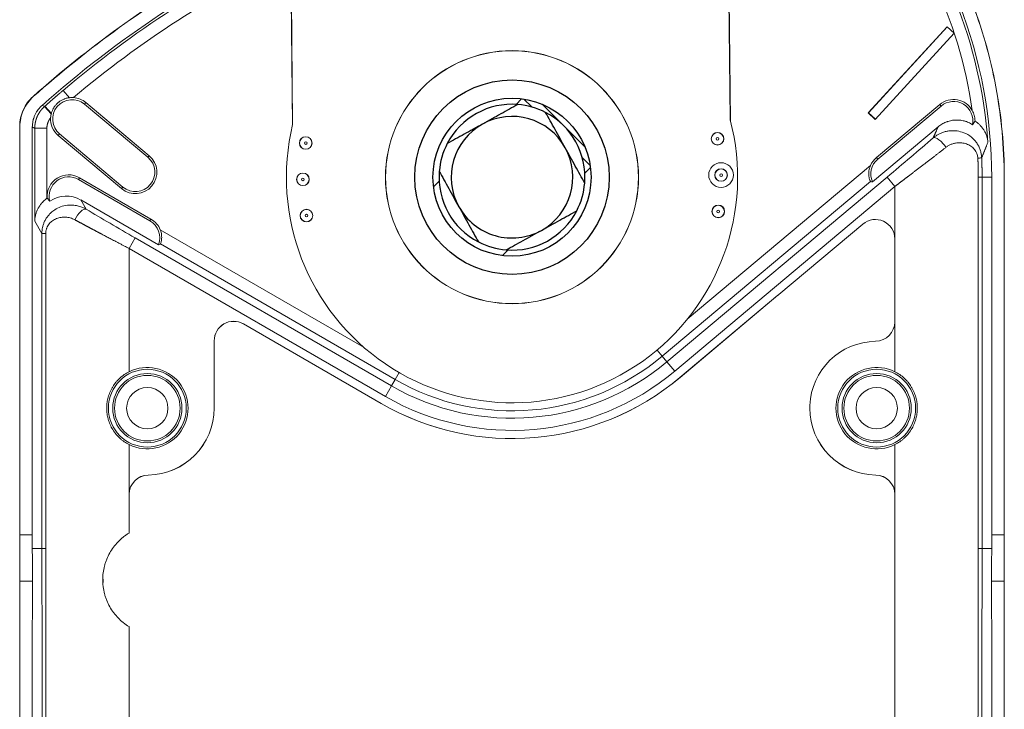
# Model space of a CAD drawing. Extents: x -8004 to 6582, y -4714 to 2818.
# Drawn here: x -3384 to -3303, y -1700 to -1644 of the extents above; entities that cross this region are included whole.
import ezdxf

# ---------------------------------------------------------------- set-up
doc = ezdxf.new("R2010")
doc.units = 0
doc.header["$LTSCALE"] = 625
doc.header["$MEASUREMENT"] = 0
doc.linetypes.add('ACAD_ISO10W100', pattern=[18, 12, -3, 0, -3])
doc.layers.add('1', color=7, linetype='CONTINUOUS')
doc.layers.add('102', color=1, linetype='ACAD_ISO10W100')

msp = doc.modelspace()

# ---------------------------------------------------------------- linework, layer by layer
at = {"layer": '1', "color": 2, "linetype": 'Continuous', "lineweight": 18}
for p, q in [((-3361.818, -1652.317), (-3362.086, -1626.132)), ((-3361.803, -1652.252), (-3362.07, -1626.132)), ((-3325.914, -1651.885), (-3326.181, -1625.765)), ((-3326.164, -1625.765), (-3325.897, -1651.95)), ((-3314.601, -1651.295), (-3308.132, -1644.239)), ((-3314.563, -1651.295), (-3308.115, -1644.255)), ((-3314.013, -1651.834), (-3307.543, -1644.778)), ((-3307.543, -1644.778), (-3308.132, -1644.239)), ((-3380.113, -1650.058), (-3380.624, -1649.454)), ((-3373.674, -1654.943), (-3378.868, -1650.586)), ((-3378.76, -1650.458), (-3373.567, -1654.815)), ((-3343.479, -1650.606), (-3343.02, -1650.147)), ((-3342.841, -1650.172), (-3342.192, -1650.82)), ((-3337.82, -1654.111), (-3341.345, -1650.586)), ((-3308.731, -1650.616), (-3313.924, -1654.974)), ((-3381.593, -1651.34), (-3382.118, -1650.748)), ((-3314.563, -1651.295), (-3314.601, -1651.295)), ((-3314.013, -1651.834), (-3314.601, -1651.295)), ((-3313.996, -1651.816), (-3314.563, -1651.295)), ((-3308.624, -1650.744), (-3313.817, -1655.102)), ((-3384.19, -1652.413), (-3384.19, -1685.922)), ((-3384.176, -1652.413), (-3384.176, -1685.922)), ((-3383.154, -1652.475), (-3383.154, -1685.922)), ((-3382.954, -1652.565), (-3382.954, -1660.172)), ((-3375.725, -1657.387), (-3380.918, -1653.03)), ((-3308.872, -1652.45), (-3314.252, -1656.965)), ((-3381.026, -1653.158), (-3375.832, -1657.515)), ((-3338.054, -1654.959), (-3337.405, -1655.607)), ((-3337.381, -1655.787), (-3337.84, -1656.246)), ((-3373.505, -1660.154), (-3379.376, -1656.764)), ((-3379.292, -1656.619), (-3373.421, -1660.009)), ((-3350.244, -1657.371), (-3349.785, -1656.911)), ((-3331.495, -1671.259), (-3314.413, -1656.925)), ((-3313.048, -1656.568), (-3312.407, -1657.332)), ((-3304.47, -1685.922), (-3304.47, -1656.579)), ((-3303.449, -1685.922), (-3303.449, -1656.579)), ((-3303.435, -1685.922), (-3303.435, -1656.579)), ((-3379.166, -1658.448), (-3372.816, -1662.115)), ((-3315.036, -1660.42), (-3321.916, -1666.193)), ((-3382.368, -1661.186), (-3382.368, -1687.027)), ((-3375.217, -1662.423), (-3374.719, -1661.56)), ((-3312.415, -1661.642), (-3312.415, -1668.44)), ((-3372.653, -1662.055), (-3353.393, -1673.174)), ((-3344.145, -1662.551), (-3344.604, -1663.01)), ((-3330.034, -1673), (-3322.007, -1666.264)), ((-3330.031, -1673.003), (-3322.004, -1666.267)), ((-3365.847, -1668.613), (-3354.532, -1675.146)), ((-3365.845, -1668.61), (-3354.53, -1675.143)), ((-3368.238, -1675.522), (-3368.238, -1669.991)), ((-3368.234, -1675.522), (-3368.234, -1669.991)), ((-3319.386, -1675.522), (-3319.386, -1675.308)), ((-3375.217, -1682.6), (-3375.217, -1685.763)), ((-3375.213, -1682.6), (-3375.213, -1685.761)), ((-3312.412, -1682.6), (-3312.412, -1786.33)), ((-3312.407, -1682.6), (-3312.407, -1786.33)), ((-3382.056, -1687.027), (-3382.368, -1687.027)), ((-3384.19, -1689.545), (-3384.19, -1708.927)), ((-3384.176, -1689.714), (-3384.176, -1709.096)), ((-3377.356, -1689.539), (-3377.356, -1689.817)), ((-3303.449, -1709.096), (-3303.449, -1689.714)), ((-3303.435, -1708.927), (-3303.435, -1689.545)), ((-3375.217, -1693.44), (-3375.217, -1700.221)), ((-3375.213, -1693.442), (-3375.213, -1700.221))]:
    msp.add_line(p, q, dxfattribs=at)
at = {"layer": '1', "color": 6, "linetype": 'Continuous', "lineweight": 13}
for p, q in [((-3383.079, -1649.969), (-3383.089, -1649.958)), ((-3378.868, -1650.586), (-3378.76, -1650.458)), ((-3308.731, -1650.616), (-3308.624, -1650.744)), ((-3382.118, -1650.748), (-3382.15, -1650.777)), ((-3381.606, -1651.39), (-3382.15, -1650.777)), ((-3384.176, -1652.413), (-3384.19, -1652.413)), ((-3381.958, -1652.565), (-3382.954, -1652.565)), ((-3381.958, -1658.31), (-3381.958, -1652.565)), ((-3380.918, -1653.03), (-3381.026, -1653.158)), ((-3373.674, -1654.943), (-3373.567, -1654.815)), ((-3313.924, -1654.974), (-3313.817, -1655.102)), ((-3314.407, -1655.62), (-3329.438, -1668.232)), ((-3379.376, -1656.764), (-3379.292, -1656.619)), ((-3313.048, -1656.568), (-3331.107, -1671.721)), ((-3305.569, -1656.579), (-3305.569, -1687.025)), ((-3305.256, -1687.027), (-3305.256, -1656.579)), ((-3303.435, -1656.579), (-3303.449, -1656.579)), ((-3375.725, -1657.387), (-3375.832, -1657.515)), ((-3330.466, -1672.485), (-3312.407, -1657.332)), ((-3312.407, -1657.332), (-3312.407, -1672.536)), ((-3378.729, -1659.206), (-3379.166, -1658.448)), ((-3382.954, -1660.172), (-3382.368, -1661.186)), ((-3373.505, -1660.154), (-3373.421, -1660.009)), ((-3355.944, -1670.551), (-3372.658, -1660.901)), ((-3382.368, -1661.186), (-3382.056, -1661.186)), ((-3382.056, -1687.027), (-3382.056, -1661.186)), ((-3353.695, -1673.698), (-3374.719, -1661.56)), ((-3375.217, -1662.423), (-3354.193, -1674.56)), ((-3375.217, -1662.423), (-3375.217, -1672.536)), ((-3322.004, -1666.267), (-3322.007, -1666.264)), ((-3365.847, -1668.613), (-3365.845, -1668.61)), ((-3368.234, -1669.991), (-3368.238, -1669.991)), ((-3331.918, -1670.754), (-3331.495, -1671.259)), ((-3331.107, -1671.721), (-3331.495, -1671.259)), ((-3331.107, -1671.721), (-3330.466, -1672.485)), ((-3353.695, -1673.698), (-3353.393, -1673.174)), ((-3353.064, -1672.604), (-3353.393, -1673.174)), ((-3330.031, -1673.003), (-3330.034, -1673)), ((-3353.695, -1673.698), (-3354.193, -1674.56)), ((-3368.234, -1675.522), (-3368.238, -1675.522)), ((-3354.532, -1675.146), (-3354.53, -1675.143)), ((-3319.39, -1675.522), (-3319.386, -1675.522)), ((-3375.217, -1678.508), (-3375.217, -1682.6)), ((-3312.407, -1678.508), (-3312.407, -1682.6)), ((-3373.644, -1681.009), (-3373.644, -1681.005)), ((-3313.98, -1681.009), (-3313.98, -1681.005)), ((-3375.213, -1682.6), (-3375.217, -1682.6)), ((-3312.412, -1682.6), (-3312.407, -1682.6)), ((-3384.19, -1685.922), (-3384.176, -1685.922)), ((-3384.176, -1685.922), (-3383.154, -1685.922)), ((-3304.47, -1685.922), (-3303.449, -1685.922)), ((-3303.449, -1685.922), (-3303.435, -1685.922)), ((-3384.176, -1689.714), (-3384.19, -1689.545)), ((-3383.146, -1689.714), (-3384.176, -1689.714)), ((-3303.449, -1689.714), (-3304.478, -1689.714)), ((-3303.435, -1689.545), (-3303.449, -1689.714)), ((-3375.213, -1700.221), (-3375.217, -1700.221)), ((-3375.217, -1700.221), (-3375.217, -1702.268))]:
    msp.add_line(p, q, dxfattribs=at)
at = {"layer": '1', "color": 2, "linetype": 'Continuous', "lineweight": 18}
for centre, radius in [((-3343.812, -1656.579), 10.38), ((-3326.956, -1653.428), 0.518), ((-3360.729, -1653.774), 0.518), ((-3360.959, -1656.754), 0.518), ((-3360.668, -1659.729), 0.518), ((-3326.895, -1659.384), 0.518), ((-3373.721, -1675.522), 3.19), ((-3313.903, -1675.522), 3.19), ((-3373.721, -1675.522), 2.841), ((-3313.903, -1675.522), 2.841)]:
    msp.add_circle(centre, radius, dxfattribs=at)
at = {"layer": '1', "color": 2, "linetype": 'Continuous', "lineweight": 25}
msp.add_circle((-3343.812, -1656.579), 6.48, dxfattribs=at)
at = {"layer": '1', "color": 6, "linetype": 'Continuous', "lineweight": 13}
for centre, radius in [((-3326.956, -1653.428), 0.508), ((-3360.729, -1653.774), 0.508), ((-3360.729, -1653.774), 0.109), ((-3326.956, -1653.428), 0.109), ((-3326.665, -1656.403), 1.013), ((-3360.959, -1656.754), 0.508), ((-3326.665, -1656.403), 0.514), ((-3326.665, -1656.403), 0.508), ((-3360.959, -1656.754), 0.109), ((-3326.665, -1656.403), 0.109), ((-3360.668, -1659.729), 0.508), ((-3326.895, -1659.384), 0.508), ((-3326.895, -1659.384), 0.109), ((-3360.668, -1659.729), 0.109), ((-3373.721, -1675.522), 2.692), ((-3313.903, -1675.522), 2.692), ((-3373.721, -1675.522), 1.695), ((-3313.903, -1675.522), 1.695)]:
    msp.add_circle(centre, radius, dxfattribs=at)
at = {"layer": '1', "color": 2, "linetype": 'Continuous', "lineweight": 18}
for centre, radius, start, end in [((-3343.812, -1656.579), 39.342, 0.00006, 42.24652), ((-3325.069, -1715.102), 86.2, 115.34759, 131.64691), ((-3379.893, -1651.808), 1.595, 50, 230), ((-3379.893, -1651.808), 1.762, 50, 86.4407), ((-3307.598, -1651.966), 1.762, 29.30827, 130), ((-3307.598, -1651.966), 1.595, 348.9099, 130), ((-3379.893, -1651.808), 1.762, 176.27648, 230), ((-3343.812, -1656.579), 18.504, 166.47523, 14.69613), ((-3374.7, -1656.165), 1.762, 230, 50), ((-3374.7, -1656.165), 1.595, 230, 50), ((-3312.792, -1656.324), 1.762, 130, 156.44185), ((-3312.792, -1656.324), 1.595, 130, 203.68776), ((-3380.173, -1658.146), 1.762, 60, 184.69955), ((-3380.173, -1658.146), 1.595, 60, 194.58796), ((-3374.302, -1661.535), 1.595, 338.69614, 60), ((-3374.302, -1661.535), 1.762, 21.07839, 60), ((-3314.01, -1661.642), 1.595, 0, 130), ((-3320.981, -1667.486), 1.595, 125.85295, 130), ((-3366.643, -1669.991), 1.595, 60, 180), ((-3366.643, -1669.991), 1.591, 60, 180), ((-3314.01, -1668.44), 1.595, 270.86818, 0), ((-3313.903, -1675.522), 5.488, 90.86818, 177.76445), ((-3373.721, -1675.522), 3.34, 243.39987, 116.60013), ((-3343.812, -1656.579), 19.766, 240, 310), ((-3313.903, -1675.522), 3.34, 63.39987, 296.60013), ((-3343.812, -1656.579), 21.439, 240, 310), ((-3343.812, -1656.579), 21.435, 240, 310), ((-3373.721, -1675.522), 5.488, 270.80701, 0), ((-3373.721, -1675.522), 5.483, 270.80701, 0), ((-3313.903, -1675.522), 5.488, 180, 269.19299), ((-3313.903, -1675.522), 5.483, 180, 269.19299), ((-3373.622, -1682.6), 1.595, 90.80701, 180), ((-3373.622, -1682.6), 1.591, 90.80701, 180), ((-3314.003, -1682.6), 1.595, 0, 89.19299), ((-3314.003, -1682.6), 1.591, 0, 89.19299)]:
    msp.add_arc(centre, radius, start, end, dxfattribs=at)
at = {"layer": '1', "color": 6, "linetype": 'Continuous', "lineweight": 13}
for centre, radius, start, end in [((-3343.812, -1656.579), 38.146, 8.25355, 42.12712), ((-3343.812, -1656.579), 39.142, 4.22167, 39.30138), ((-3325.069, -1715.102), 86, 115.40947, 130.24006), ((-3325.069, -1715.102), 85.003, 115.72055, 130.06642), ((-3343.812, -1656.579), 19.162, 240, 310), ((-3343.812, -1656.579), 20.763, 240, 310)]:
    msp.add_arc(centre, radius, start, end, dxfattribs=at)
at = {"layer": '1', "color": 2, "linetype": 'Continuous', "lineweight": 25}
for radius, start, end in [(5.982, 85.44269, 152.55731), (5.982, 62.55731, 85.44269), (5.982, 355.44269, 62.55731), (4.985, 119, 209), (4.985, 29, 119), (5.982, 152.55731, 175.44269), (4.985, 299, 29), (5.982, 175.44269, 242.55731), (5.982, 332.55731, 355.44269), (4.985, 209, 299), (5.982, 265.44269, 332.55731), (5.982, 242.55731, 265.44269)]:
    msp.add_arc((-3343.812, -1656.579), radius, start, end, dxfattribs=at)
at = {"layer": '1', "color": 2, "linetype": 'Continuous', "lineweight": 18, "extrusion": (0, 0, -1)}
msp.add_ellipse((-3343.812, -1656.579), major_axis=(0, 10.37), ratio=1, dxfattribs=at)
for centre, major_axis, ratio, start_param, end_param in [((-3313.048, -1656.159), (8.97, 7.536), 0.026737, 1.158331, 1.593255), ((-3308.627, -1654.121), (-0.65, 0.756), 0.332198, 0.037009, 1.84916), ((-3379.227, -1660.069), (0.511, 0.856), 0.394179, 4.481083, 6.245202), ((-3374.719, -1661.198), (-8.971, 5.186), 0.030233, 4.694914, 5.15827), ((-3313.903, -1675.522), (-5.487, 0.104), 0.999999, 6.264205, 6.303223)]:
    msp.add_ellipse(centre, major_axis=major_axis, ratio=ratio, start_param=start_param, end_param=end_param, dxfattribs=at)
at = {"layer": '1', "color": 6, "linetype": 'Continuous', "lineweight": 13, "extrusion": (0, 0, -1)}
for centre, major_axis, ratio, start_param, end_param in [((-3306.286, -1655.017), (-0.996, -0.043), 0.040081, 3.176527, 3.962445), ((-3306.252, -1656.579), (-0.997, 0), 0.000001, 3.176499, 3.956449)]:
    msp.add_ellipse(centre, major_axis=major_axis, ratio=ratio, start_param=start_param, end_param=end_param, dxfattribs=at)
at = {"layer": '1', "color": 2, "linetype": 'Continuous', "lineweight": 18, "extrusion": (9.11054e-16, -7.65221e-16, -1)}
for centre, start_param, end_param in [((-3380.526, -1660.235), 3.025398, 3.039884), ((-3380.359, -1660.524), 3.063148, 4.187736)]:
    msp.add_ellipse(centre, major_axis=(1.199, -2.077), ratio=0.99757, start_param=start_param, end_param=end_param, dxfattribs=at)
at = {"layer": '1', "color": 2, "linetype": 'Continuous', "lineweight": 18}
for points, degree in [([(-3303.449, -1656.579), (-3303.449, -1654.108), (-3303.91, -1649.125), (-3305.958, -1641.924), (-3309.293, -1635.221), (-3312.308, -1631.226), (-3313.972, -1629.399)], 3), ([(-3303.435, -1656.579), (-3303.435, -1654.107), (-3303.896, -1649.122), (-3305.945, -1641.919), (-3309.281, -1635.214), (-3312.297, -1631.217), (-3313.961, -1629.39)], 3), ([(-3383.089, -1649.958), (-3383.41, -1650.245), (-3383.986, -1651.03), (-3384.19, -1651.982), (-3384.19, -1652.413)], 3), ([(-3384.188, -1652.348), (-3384.188, -1651.938), (-3383.993, -1651.028), (-3383.444, -1650.277), (-3383.138, -1650.004)], 3), ([(-3383.079, -1649.969), (-3383.4, -1650.254), (-3383.973, -1651.036), (-3384.176, -1651.983), (-3384.176, -1652.413)], 3), ([(-3381.593, -1651.34), (-3381.597, -1651.357), (-3381.602, -1651.373), (-3381.606, -1651.39)], 3), ([(-3314.252, -1656.965), (-3314.307, -1656.952), (-3314.36, -1656.939), (-3314.413, -1656.925)], 3), ([(-3384.19, -1685.922), (-3384.19, -1687.04), (-3384.19, -1688.532), (-3384.19, -1689.545)], 3), ([(-3384.176, -1685.922), (-3384.176, -1687.084), (-3384.176, -1688.661), (-3384.176, -1689.714)], 3), ([(-3303.449, -1689.714), (-3303.449, -1688.661), (-3303.449, -1687.084), (-3303.449, -1685.922)], 3), ([(-3303.435, -1689.545), (-3303.435, -1688.532), (-3303.435, -1687.04), (-3303.435, -1685.922)], 3), ([(-3383.157, -1687.027), (-3382.894, -1687.027), (-3382.631, -1687.027), (-3382.368, -1687.027)], 3), ([(-3304.467, -1687.027), (-3305.256, -1687.027)], 1), ([(-3304.446, -1708.412), (-3304.46, -1697.916), (-3304.478, -1689.714)], 2)]:
    msp.add_open_spline(points, degree=degree, dxfattribs=at)
for points, knots in [([(-3362.169, -1636.151), (-3364.289, -1637.148), (-3371.737, -1641.02), (-3378.588, -1645.95), (-3383.089, -1649.958)], [0, 0, 0, 0, 0.279344, 1, 1, 1, 1]), ([(-3362.168, -1636.166), (-3364.286, -1637.162), (-3371.731, -1641.033), (-3378.579, -1645.961), (-3383.079, -1649.969)], [0, 0, 0, 0, 0.279182, 1, 1, 1, 1]), ([(-3381.593, -1651.34), (-3381.582, -1651.298), (-3381.569, -1651.257), (-3381.54, -1651.176), (-3381.524, -1651.136), (-3381.49, -1651.057), (-3381.471, -1651.018), (-3381.441, -1650.96), (-3381.43, -1650.941), (-3381.408, -1650.904), (-3381.397, -1650.885), (-3381.339, -1650.793), (-3381.288, -1650.723), (-3381.176, -1650.592), (-3381.115, -1650.531), (-3381.033, -1650.46), (-3381.016, -1650.446), (-3380.982, -1650.418), (-3380.93, -1650.378), (-3380.877, -1650.342), (-3380.768, -1650.272), (-3380.692, -1650.232), (-3380.593, -1650.188), (-3380.573, -1650.179), (-3380.532, -1650.163), (-3380.512, -1650.155), (-3380.45, -1650.133), (-3380.409, -1650.12), (-3380.326, -1650.097), (-3380.284, -1650.087), (-3380.199, -1650.07), (-3380.156, -1650.064), (-3380.113, -1650.058)], [0, 0, 0, 0, 0.0625, 0.0625, 0.125, 0.125, 0.1875, 0.1875, 0.21875, 0.21875, 0.25, 0.25, 0.375, 0.375, 0.5, 0.5, 0.53125, 0.53125, 0.5625, 0.625, 0.625, 0.75, 0.75, 0.78125, 0.78125, 0.8125, 0.8125, 0.875, 0.875, 0.9375, 0.9375, 1, 1, 1, 1]), ([(-3379.784, -1650.049), (-3379.839, -1650.045), (-3379.894, -1650.044), (-3380.004, -1650.048), (-3380.058, -1650.052), (-3380.113, -1650.058)], [0, 0, 0, 0, 0.5, 0.5, 1, 1, 1, 1]), ([(-3382.352, -1650.688), (-3382.416, -1650.745), (-3382.535, -1650.863), (-3382.642, -1650.994), (-3382.705, -1651.079), (-3382.717, -1651.096), (-3382.741, -1651.131), (-3382.776, -1651.183), (-3382.809, -1651.237), (-3382.872, -1651.346), (-3382.949, -1651.494), (-3383.009, -1651.65), (-3383.042, -1651.75), (-3383.048, -1651.77), (-3383.06, -1651.811), (-3383.066, -1651.831), (-3383.083, -1651.893), (-3383.093, -1651.934), (-3383.119, -1652.057), (-3383.145, -1652.222), (-3383.154, -1652.391), (-3383.154, -1652.475)], [0, 0, 0, 0, 0.125, 0.25, 0.25, 0.28125, 0.28125, 0.3125, 0.375, 0.375, 0.5, 0.625, 0.625, 0.65625, 0.65625, 0.6875, 0.6875, 0.75, 0.75, 0.875, 1, 1, 1, 1]), ([(-3381.606, -1651.39), (-3381.607, -1651.397), (-3381.61, -1651.409), (-3381.614, -1651.428), (-3381.618, -1651.448), (-3381.622, -1651.467), (-3381.626, -1651.486), (-3381.629, -1651.505), (-3381.632, -1651.524), (-3381.635, -1651.543), (-3381.638, -1651.562), (-3381.641, -1651.581), (-3381.643, -1651.6), (-3381.645, -1651.618), (-3381.647, -1651.637), (-3381.649, -1651.656), (-3381.65, -1651.675), (-3381.651, -1651.687), (-3381.652, -1651.693)], [0, 0, 0, 0, 0.064328, 0.128419, 0.19227, 0.25588, 0.319248, 0.382372, 0.445252, 0.507886, 0.570273, 0.632413, 0.694304, 0.755945, 0.817336, 0.878476, 0.939364, 1, 1, 1, 1]), ([(-3306.062, -1651.103), (-3306.025, -1651.17), (-3305.992, -1651.237), (-3305.936, -1651.376), (-3305.912, -1651.448), (-3305.884, -1651.557), (-3305.875, -1651.594), (-3305.861, -1651.668), (-3305.855, -1651.705), (-3305.84, -1651.817), (-3305.836, -1651.892), (-3305.836, -1651.968)], [0, 0, 0, 0, 0.25, 0.25, 0.5, 0.5, 0.625, 0.625, 0.75, 0.75, 1, 1, 1, 1]), ([(-3308.872, -1652.45), (-3308.773, -1652.367), (-3308.567, -1652.221), (-3308.34, -1652.108), (-3308.192, -1652.049), (-3308.162, -1652.037), (-3308.102, -1652.016), (-3308.012, -1651.986), (-3307.92, -1651.961), (-3307.735, -1651.92), (-3307.61, -1651.902), (-3307.451, -1651.891), (-3307.42, -1651.89), (-3307.356, -1651.889), (-3307.324, -1651.888), (-3307.228, -1651.89), (-3307.165, -1651.894), (-3306.976, -1651.912), (-3306.852, -1651.934), (-3306.698, -1651.974), (-3306.668, -1651.983), (-3306.607, -1652.001), (-3306.576, -1652.011), (-3306.486, -1652.043), (-3306.427, -1652.066), (-3306.252, -1652.143), (-3306.14, -1652.203), (-3306.033, -1652.273)], [0, 0, 0, 0, 0.125, 0.25, 0.25, 0.28125, 0.28125, 0.3125, 0.375, 0.375, 0.5, 0.5, 0.53125, 0.53125, 0.5625, 0.5625, 0.625, 0.625, 0.75, 0.75, 0.78125, 0.78125, 0.8125, 0.8125, 0.875, 0.875, 1, 1, 1, 1]), ([(-3306.033, -1652.273), (-3305.995, -1652.225), (-3305.96, -1652.176), (-3305.894, -1652.074), (-3305.864, -1652.022), (-3305.836, -1651.968)], [0, 0, 0, 0, 0.5, 0.5, 1, 1, 1, 1]), ([(-3305.836, -1651.968), (-3305.806, -1651.989), (-3305.746, -1652.03), (-3305.659, -1652.098), (-3305.572, -1652.172), (-3305.487, -1652.25), (-3305.373, -1652.366), (-3305.231, -1652.534), (-3305.092, -1652.74), (-3304.968, -1652.973), (-3304.871, -1653.219), (-3304.805, -1653.47), (-3304.785, -1653.631), (-3304.776, -1653.698)], [0, 0, 0, 0, 0.046609, 0.094843, 0.144739, 0.196314, 0.249573, 0.364667, 0.500607, 0.60453, 0.750396, 0.895897, 1, 1, 1, 1]), ([(-3305.291, -1654.976), (-3305.293, -1654.929), (-3305.299, -1654.834), (-3305.319, -1654.692), (-3305.348, -1654.547), (-3305.387, -1654.403), (-3305.436, -1654.258), (-3305.496, -1654.115), (-3305.566, -1653.975), (-3305.647, -1653.838), (-3305.815, -1653.594), (-3306.157, -1653.238), (-3306.694, -1652.926), (-3307.252, -1652.778), (-3307.691, -1652.753), (-3308.045, -1652.788), (-3308.344, -1652.856), (-3308.614, -1652.951), (-3308.858, -1653.07), (-3309.076, -1653.204), (-3309.205, -1653.308), (-3309.267, -1653.358)], [0, 0, 0, 0, 0.025308, 0.05126, 0.07786, 0.105103, 0.132977, 0.161462, 0.190532, 0.220154, 0.25029, 0.357, 0.499942, 0.604231, 0.687417, 0.749704, 0.805944, 0.859182, 0.90929, 0.956221, 1, 1, 1, 1]), ([(-3314.413, -1656.925), (-3314.416, -1656.924), (-3314.422, -1656.914), (-3314.441, -1656.876), (-3314.453, -1656.848), (-3314.479, -1656.775), (-3314.494, -1656.729), (-3314.519, -1656.623), (-3314.531, -1656.564), (-3314.555, -1656.365), (-3314.555, -1656.214), (-3314.512, -1655.914), (-3314.469, -1655.762), (-3314.407, -1655.62)], [0, 0, 0, 0, 0.125, 0.125, 0.25, 0.25, 0.375, 0.375, 0.5, 0.5, 0.75, 0.75, 1, 1, 1, 1]), ([(-3382.954, -1660.172), (-3382.952, -1660.128), (-3382.949, -1660.046), (-3382.936, -1659.93), (-3382.92, -1659.83), (-3382.903, -1659.746), (-3382.871, -1659.607), (-3382.811, -1659.419), (-3382.7, -1659.17), (-3382.563, -1658.937), (-3382.408, -1658.732), (-3382.257, -1658.567), (-3382.112, -1658.43), (-3382.008, -1658.35), (-3381.958, -1658.31)], [0, 0, 0, 0, 0.065216, 0.12276, 0.172632, 0.214832, 0.249362, 0.381587, 0.499403, 0.633734, 0.750395, 0.837693, 0.920643, 1, 1, 1, 1]), ([(-3381.717, -1658.547), (-3381.768, -1658.495), (-3381.815, -1658.441), (-3381.884, -1658.354), (-3381.907, -1658.322), (-3381.93, -1658.29)], [0, 0, 0, 0, 0.642626, 0.642626, 1, 1, 1, 1]), ([(-3378.729, -1659.206), (-3378.775, -1659.18), (-3378.87, -1659.127), (-3379.021, -1659.057), (-3379.184, -1658.994), (-3379.358, -1658.942), (-3379.543, -1658.9), (-3379.739, -1658.872), (-3379.982, -1658.857), (-3380.358, -1658.874), (-3380.832, -1658.987), (-3381.283, -1659.213), (-3381.606, -1659.463), (-3381.834, -1659.701), (-3382.007, -1659.937), (-3382.145, -1660.184), (-3382.248, -1660.436), (-3382.319, -1660.689), (-3382.361, -1660.939), (-3382.366, -1661.105), (-3382.368, -1661.186)], [0, 0, 0, 0, 0.031079, 0.063816, 0.098218, 0.13429, 0.172038, 0.211466, 0.252578, 0.319203, 0.439309, 0.547518, 0.627122, 0.688002, 0.746136, 0.801633, 0.854615, 0.905225, 0.953624, 1, 1, 1, 1]), ([(-3372.658, -1660.901), (-3372.606, -1661.035), (-3372.573, -1661.173), (-3372.548, -1661.379), (-3372.544, -1661.446), (-3372.544, -1661.575), (-3372.549, -1661.637), (-3372.568, -1661.805), (-3372.591, -1661.897), (-3372.631, -1662.02), (-3372.647, -1662.052), (-3372.653, -1662.055)], [0, 0, 0, 0, 0.25, 0.25, 0.375, 0.375, 0.5, 0.5, 0.75, 0.75, 1, 1, 1, 1]), ([(-3372.653, -1662.055), (-3372.664, -1662.059), (-3372.674, -1662.063), (-3372.728, -1662.083), (-3372.772, -1662.099), (-3372.816, -1662.115)], [0, 0, 0, 0, 0.194526, 0.194526, 1, 1, 1, 1]), ([(-3322.004, -1666.267), (-3322.002, -1666.265), (-3321.999, -1666.263), (-3321.993, -1666.258), (-3321.99, -1666.255), (-3321.983, -1666.249), (-3321.978, -1666.246), (-3321.962, -1666.232), (-3321.953, -1666.225), (-3321.934, -1666.208), (-3321.924, -1666.2), (-3321.916, -1666.193)], [0, 0, 0, 0, 0.036274, 0.036274, 0.084613, 0.084613, 0.17389, 0.17389, 0.487797, 0.487797, 1, 1, 1, 1]), ([(-3375.217, -1672.536), (-3375.356, -1672.605), (-3375.488, -1672.684), (-3375.74, -1672.858), (-3375.86, -1672.953), (-3376.002, -1673.083), (-3376.03, -1673.11), (-3376.085, -1673.164), (-3376.112, -1673.192), (-3376.192, -1673.276), (-3376.243, -1673.334), (-3376.389, -1673.511), (-3376.478, -1673.636), (-3376.599, -1673.831), (-3376.637, -1673.898), (-3376.69, -1674), (-3376.707, -1674.035), (-3376.741, -1674.105), (-3376.757, -1674.14), (-3376.835, -1674.317), (-3376.886, -1674.461), (-3376.97, -1674.756), (-3377.001, -1674.906), (-3377.028, -1675.097), (-3377.033, -1675.136), (-3377.041, -1675.213), (-3377.044, -1675.251), (-3377.052, -1675.367), (-3377.055, -1675.444), (-3377.055, -1675.674), (-3377.044, -1675.827), (-3377.013, -1676.055), (-3377, -1676.131), (-3376.976, -1676.245), (-3376.968, -1676.283), (-3376.949, -1676.358), (-3376.939, -1676.395), (-3376.887, -1676.581), (-3376.835, -1676.725), (-3376.713, -1677.006), (-3376.642, -1677.142), (-3376.541, -1677.306), (-3376.52, -1677.339), (-3376.477, -1677.404), (-3376.412, -1677.499), (-3376.342, -1677.59), (-3376.196, -1677.767), (-3376.091, -1677.878), (-3375.922, -1678.035), (-3375.863, -1678.085), (-3375.772, -1678.157), (-3375.741, -1678.181), (-3375.679, -1678.227), (-3375.648, -1678.25), (-3375.489, -1678.36), (-3375.356, -1678.439), (-3375.217, -1678.508)], [0, 0, 0, 0, 0.0625, 0.0625, 0.125, 0.125, 0.140625, 0.140625, 0.15625, 0.15625, 0.1875, 0.1875, 0.25, 0.25, 0.28125, 0.28125, 0.296875, 0.296875, 0.3125, 0.3125, 0.375, 0.375, 0.4375, 0.4375, 0.453125, 0.453125, 0.46875, 0.46875, 0.5, 0.5, 0.5625, 0.5625, 0.59375, 0.59375, 0.609375, 0.609375, 0.625, 0.625, 0.6875, 0.6875, 0.75, 0.75, 0.765625, 0.765625, 0.78125, 0.8125, 0.8125, 0.875, 0.875, 0.90625, 0.90625, 0.921875, 0.921875, 0.9375, 0.9375, 1, 1, 1, 1]), ([(-3312.407, -1672.536), (-3312.268, -1672.605), (-3312.136, -1672.684), (-3311.884, -1672.858), (-3311.764, -1672.953), (-3311.622, -1673.083), (-3311.594, -1673.11), (-3311.539, -1673.164), (-3311.512, -1673.192), (-3311.432, -1673.276), (-3311.381, -1673.334), (-3311.235, -1673.511), (-3311.146, -1673.636), (-3311.026, -1673.831), (-3310.988, -1673.898), (-3310.934, -1674), (-3310.917, -1674.035), (-3310.883, -1674.105), (-3310.867, -1674.14), (-3310.79, -1674.317), (-3310.738, -1674.461), (-3310.655, -1674.756), (-3310.623, -1674.906), (-3310.596, -1675.097), (-3310.592, -1675.136), (-3310.584, -1675.213), (-3310.58, -1675.251), (-3310.572, -1675.367), (-3310.57, -1675.444), (-3310.569, -1675.674), (-3310.58, -1675.827), (-3310.611, -1676.055), (-3310.624, -1676.131), (-3310.648, -1676.245), (-3310.657, -1676.283), (-3310.675, -1676.358), (-3310.685, -1676.395), (-3310.737, -1676.581), (-3310.789, -1676.725), (-3310.912, -1677.006), (-3310.982, -1677.142), (-3311.083, -1677.306), (-3311.104, -1677.339), (-3311.147, -1677.404), (-3311.212, -1677.499), (-3311.282, -1677.59), (-3311.428, -1677.767), (-3311.533, -1677.878), (-3311.703, -1678.035), (-3311.761, -1678.085), (-3311.852, -1678.157), (-3311.883, -1678.181), (-3311.945, -1678.227), (-3311.976, -1678.25), (-3312.135, -1678.36), (-3312.268, -1678.439), (-3312.407, -1678.508)], [0, 0, 0, 0, 0.0625, 0.0625, 0.125, 0.125, 0.140625, 0.140625, 0.15625, 0.15625, 0.1875, 0.1875, 0.25, 0.25, 0.28125, 0.28125, 0.296875, 0.296875, 0.3125, 0.3125, 0.375, 0.375, 0.4375, 0.4375, 0.453125, 0.453125, 0.46875, 0.46875, 0.5, 0.5, 0.5625, 0.5625, 0.59375, 0.59375, 0.609375, 0.609375, 0.625, 0.625, 0.6875, 0.6875, 0.75, 0.75, 0.765625, 0.765625, 0.78125, 0.8125, 0.8125, 0.875, 0.875, 0.90625, 0.90625, 0.921875, 0.921875, 0.9375, 0.9375, 1, 1, 1, 1]), ([(-3383.154, -1685.922), (-3383.154, -1686.015), (-3383.155, -1686.107), (-3383.155, -1686.292), (-3383.155, -1686.384), (-3383.156, -1686.66), (-3383.157, -1686.844), (-3383.157, -1687.027)], [0, 0, 0, 0, 0.25, 0.25, 0.5, 0.5, 1, 1, 1, 1]), ([(-3375.217, -1693.44), (-3375.383, -1693.339), (-3375.54, -1693.229), (-3375.84, -1692.991), (-3375.981, -1692.862), (-3376.181, -1692.656), (-3376.246, -1692.585), (-3376.34, -1692.475), (-3376.371, -1692.437), (-3376.431, -1692.362), (-3376.46, -1692.324), (-3376.604, -1692.131), (-3376.708, -1691.971), (-3376.895, -1691.639), (-3376.979, -1691.467), (-3377.069, -1691.244), (-3377.087, -1691.198), (-3377.12, -1691.108), (-3377.168, -1690.971), (-3377.209, -1690.833), (-3377.282, -1690.556), (-3377.318, -1690.368), (-3377.355, -1690.084), (-3377.365, -1689.988), (-3377.374, -1689.844), (-3377.376, -1689.796), (-3377.379, -1689.699), (-3377.38, -1689.65), (-3377.38, -1689.409), (-3377.368, -1689.217), (-3377.319, -1688.838), (-3377.282, -1688.65), (-3377.221, -1688.418), (-3377.209, -1688.371), (-3377.181, -1688.279), (-3377.167, -1688.232), (-3377.121, -1688.095), (-3377.088, -1688.005), (-3376.98, -1687.738), (-3376.897, -1687.566), (-3376.709, -1687.234), (-3376.605, -1687.073), (-3376.373, -1686.763), (-3376.249, -1686.617), (-3375.983, -1686.343), (-3375.842, -1686.214), (-3375.617, -1686.035), (-3375.54, -1685.977), (-3375.421, -1685.894), (-3375.381, -1685.867), (-3375.299, -1685.814), (-3375.258, -1685.788), (-3375.217, -1685.763)], [0, 0, 0, 0, 0.0625, 0.0625, 0.125, 0.125, 0.15625, 0.15625, 0.171875, 0.171875, 0.1875, 0.1875, 0.25, 0.25, 0.3125, 0.3125, 0.328125, 0.328125, 0.34375, 0.375, 0.375, 0.4375, 0.4375, 0.46875, 0.46875, 0.484375, 0.484375, 0.5, 0.5, 0.5625, 0.5625, 0.625, 0.625, 0.640625, 0.640625, 0.65625, 0.65625, 0.6875, 0.6875, 0.75, 0.75, 0.8125, 0.8125, 0.875, 0.875, 0.9375, 0.9375, 0.96875, 0.96875, 0.984375, 0.984375, 1, 1, 1, 1]), ([(-3304.467, -1687.027), (-3304.468, -1686.844), (-3304.468, -1686.66), (-3304.469, -1686.384), (-3304.469, -1686.292), (-3304.47, -1686.107), (-3304.47, -1686.015), (-3304.47, -1685.922)], [0, 0, 0, 0, 0.5, 0.5, 0.75, 0.75, 1, 1, 1, 1]), ([(-3383.146, -1689.714), (-3383.146, -1689.608), (-3383.146, -1689.5), (-3383.146, -1689.284), (-3383.146, -1689.175), (-3383.146, -1688.955), (-3383.147, -1688.845), (-3383.147, -1688.622), (-3383.148, -1688.51), (-3383.149, -1688.172), (-3383.15, -1687.945), (-3383.153, -1687.488), (-3383.155, -1687.259), (-3383.157, -1687.027)], [0, 0, 0, 0, 0.125, 0.125, 0.25, 0.25, 0.375, 0.375, 0.5, 0.5, 0.75, 0.75, 1, 1, 1, 1]), ([(-3304.478, -1689.714), (-3304.478, -1689.608), (-3304.478, -1689.5), (-3304.478, -1689.284), (-3304.478, -1689.175), (-3304.478, -1688.955), (-3304.478, -1688.845), (-3304.477, -1688.622), (-3304.477, -1688.51), (-3304.475, -1688.172), (-3304.474, -1687.945), (-3304.471, -1687.488), (-3304.469, -1687.259), (-3304.467, -1687.027)], [0, 0, 0, 0, 0.125, 0.125, 0.25, 0.25, 0.375, 0.375, 0.5, 0.5, 0.75, 0.75, 1, 1, 1, 1]), ([(-3383.178, -1708.412), (-3383.177, -1707.599), (-3383.175, -1705.996), (-3383.172, -1703.625), (-3383.168, -1701.321), (-3383.164, -1698.724), (-3383.159, -1695.856), (-3383.153, -1692.74), (-3383.148, -1690.707), (-3383.146, -1689.714)], [0, 0, 0, 0, 0.130419, 0.257226, 0.380419, 0.5, 0.673929, 0.840595, 1, 1, 1, 1])]:
    msp.add_open_spline(points, degree=3, knots=knots, dxfattribs=at)
at = {"layer": '1', "color": 6, "linetype": 'Continuous', "lineweight": 13}
for points, degree, knots in [([(-3380.624, -1649.454), (-3380.63, -1649.46), (-3380.643, -1649.47), (-3380.663, -1649.487), (-3380.683, -1649.504), (-3380.703, -1649.521), (-3380.724, -1649.539), (-3380.745, -1649.557), (-3380.767, -1649.576), (-3380.79, -1649.595), (-3380.831, -1649.63), (-3380.901, -1649.69), (-3380.983, -1649.761), (-3381.056, -1649.823), (-3381.106, -1649.867), (-3381.149, -1649.904), (-3381.197, -1649.946), (-3381.252, -1649.993), (-3381.314, -1650.047), (-3381.384, -1650.107), (-3381.465, -1650.178), (-3381.553, -1650.254), (-3381.648, -1650.337), (-3381.73, -1650.408), (-3381.802, -1650.471), (-3381.853, -1650.515), (-3381.895, -1650.552), (-3381.934, -1650.586), (-3381.972, -1650.62), (-3382.011, -1650.654), (-3382.048, -1650.687), (-3382.084, -1650.718), (-3382.107, -1650.738), (-3382.118, -1650.748)], 3, [0, 0, 0, 0, 0.012513, 0.025366, 0.03856, 0.052097, 0.065976, 0.080199, 0.094766, 0.109677, 0.124934, 0.177021, 0.250001, 0.289089, 0.322962, 0.351622, 0.375069, 0.419796, 0.461434, 0.500002, 0.558978, 0.624932, 0.677021, 0.75, 0.789088, 0.822962, 0.851621, 0.875067, 0.902274, 0.928368, 0.95335, 0.977226, 1, 1, 1, 1]), ([(-3382.15, -1650.777), (-3382.156, -1650.782), (-3382.167, -1650.792), (-3382.184, -1650.808), (-3382.201, -1650.824), (-3382.218, -1650.84), (-3382.235, -1650.856), (-3382.251, -1650.872), (-3382.268, -1650.889), (-3382.284, -1650.905), (-3382.3, -1650.922), (-3382.316, -1650.94), (-3382.332, -1650.957), (-3382.348, -1650.974), (-3382.364, -1650.992), (-3382.379, -1651.01), (-3382.394, -1651.028), (-3382.41, -1651.046), (-3382.425, -1651.065), (-3382.439, -1651.083), (-3382.454, -1651.102), (-3382.468, -1651.121), (-3382.483, -1651.14), (-3382.497, -1651.159), (-3382.511, -1651.179), (-3382.525, -1651.198), (-3382.538, -1651.218), (-3382.552, -1651.238), (-3382.565, -1651.258), (-3382.578, -1651.278), (-3382.591, -1651.298), (-3382.603, -1651.319), (-3382.616, -1651.339), (-3382.628, -1651.36), (-3382.64, -1651.381), (-3382.652, -1651.402), (-3382.663, -1651.423), (-3382.675, -1651.444), (-3382.686, -1651.465), (-3382.697, -1651.487), (-3382.708, -1651.508), (-3382.718, -1651.53), (-3382.729, -1651.552), (-3382.739, -1651.574), (-3382.749, -1651.596), (-3382.758, -1651.618), (-3382.768, -1651.64), (-3382.777, -1651.662), (-3382.786, -1651.685), (-3382.795, -1651.707), (-3382.803, -1651.73), (-3382.812, -1651.752), (-3382.82, -1651.775), (-3382.828, -1651.798), (-3382.835, -1651.821), (-3382.843, -1651.844), (-3382.85, -1651.867), (-3382.857, -1651.89), (-3382.863, -1651.913), (-3382.87, -1651.936), (-3382.876, -1651.959), (-3382.882, -1651.982), (-3382.888, -1652.005), (-3382.893, -1652.029), (-3382.898, -1652.052), (-3382.903, -1652.075), (-3382.908, -1652.099), (-3382.913, -1652.122), (-3382.917, -1652.145), (-3382.921, -1652.169), (-3382.925, -1652.192), (-3382.928, -1652.216), (-3382.932, -1652.239), (-3382.935, -1652.262), (-3382.938, -1652.286), (-3382.94, -1652.309), (-3382.943, -1652.333), (-3382.945, -1652.356), (-3382.947, -1652.379), (-3382.949, -1652.403), (-3382.95, -1652.426), (-3382.951, -1652.449), (-3382.952, -1652.473), (-3382.953, -1652.496), (-3382.954, -1652.519), (-3382.954, -1652.542), (-3382.954, -1652.558), (-3382.954, -1652.565)], 3, [0, 0, 0, 0, 0.01143, 0.022884, 0.03436, 0.045858, 0.057378, 0.068919, 0.080481, 0.092063, 0.103665, 0.115286, 0.126926, 0.138584, 0.150259, 0.161952, 0.173661, 0.185386, 0.197127, 0.208883, 0.220653, 0.232438, 0.244235, 0.256045, 0.267867, 0.279701, 0.291546, 0.303402, 0.315267, 0.327142, 0.339025, 0.350916, 0.362815, 0.374721, 0.386633, 0.398551, 0.410474, 0.422402, 0.434334, 0.446269, 0.458206, 0.470146, 0.482087, 0.494029, 0.505972, 0.517914, 0.529855, 0.541795, 0.553732, 0.565667, 0.577599, 0.589526, 0.60145, 0.613367, 0.62528, 0.637186, 0.649084, 0.660976, 0.672859, 0.684734, 0.696599, 0.708454, 0.720299, 0.732133, 0.743956, 0.755766, 0.767563, 0.779347, 0.791118, 0.802873, 0.814614, 0.826339, 0.838049, 0.849741, 0.861417, 0.873075, 0.884714, 0.896335, 0.907937, 0.919519, 0.931081, 0.942622, 0.954142, 0.96564, 0.977116, 0.98857, 1, 1, 1, 1]), ([(-3381.958, -1652.565), (-3381.957, -1652.328), (-3381.841, -1651.995), (-3381.726, -1651.787), (-3381.652, -1651.693)], 2, [0, 0, 0, 0.5, 0.75, 1, 1, 1]), ([(-3308.207, -1654.121), (-3308.174, -1654.097), (-3308.108, -1654.048), (-3308.004, -1653.984), (-3307.896, -1653.928), (-3307.785, -1653.879), (-3307.669, -1653.838), (-3307.551, -1653.806), (-3307.336, -1653.762), (-3307.022, -1653.742), (-3306.626, -1653.811), (-3306.261, -1653.96), (-3305.994, -1654.167), (-3305.819, -1654.378), (-3305.721, -1654.55), (-3305.658, -1654.714), (-3305.619, -1654.864), (-3305.61, -1654.967), (-3305.606, -1655.017)], 3, [0, 0, 0, 0, 0.034609, 0.069276, 0.10417, 0.139455, 0.175294, 0.211837, 0.249231, 0.373321, 0.499691, 0.62882, 0.749246, 0.813874, 0.875284, 0.918524, 0.959717, 1, 1, 1, 1]), ([(-3305.291, -1654.976), (-3305.278, -1654.946), (-3305.253, -1654.885), (-3305.216, -1654.794), (-3305.179, -1654.703), (-3305.142, -1654.612), (-3305.105, -1654.521), (-3305.068, -1654.43), (-3305.031, -1654.339), (-3304.994, -1654.247), (-3304.958, -1654.156), (-3304.921, -1654.065), (-3304.885, -1653.973), (-3304.849, -1653.881), (-3304.812, -1653.79), (-3304.788, -1653.729), (-3304.776, -1653.698)], 3, [0, 0, 0, 0, 0.070134, 0.140467, 0.211, 0.281731, 0.352662, 0.423792, 0.49512, 0.566649, 0.638376, 0.710302, 0.782428, 0.854753, 0.927277, 1, 1, 1, 1]), ([(-3312.407, -1657.332), (-3312.39, -1657.319), (-3312.356, -1657.293), (-3312.304, -1657.254), (-3312.253, -1657.215), (-3312.201, -1657.176), (-3312.149, -1657.137), (-3312.098, -1657.098), (-3312.046, -1657.059), (-3311.995, -1657.02), (-3311.943, -1656.981), (-3311.892, -1656.942), (-3311.84, -1656.902), (-3311.788, -1656.863), (-3311.737, -1656.824), (-3311.685, -1656.785), (-3311.634, -1656.746), (-3311.583, -1656.707), (-3311.531, -1656.668), (-3311.48, -1656.629), (-3311.428, -1656.59), (-3311.377, -1656.551), (-3311.271, -1656.47), (-3311.11, -1656.348), (-3310.896, -1656.185), (-3310.682, -1656.022), (-3310.469, -1655.86), (-3310.287, -1655.721), (-3310.138, -1655.607), (-3310.021, -1655.518), (-3309.906, -1655.429), (-3309.792, -1655.342), (-3309.68, -1655.256), (-3309.57, -1655.172), (-3309.462, -1655.089), (-3309.355, -1655.007), (-3309.25, -1654.926), (-3309.147, -1654.847), (-3309.045, -1654.768), (-3308.945, -1654.692), (-3308.847, -1654.616), (-3308.75, -1654.541), (-3308.656, -1654.468), (-3308.563, -1654.396), (-3308.471, -1654.326), (-3308.382, -1654.256), (-3308.294, -1654.188), (-3308.236, -1654.143), (-3308.207, -1654.121)], 3, [0, 0, 0, 0, 0.011989, 0.023979, 0.035969, 0.047959, 0.05995, 0.071941, 0.083933, 0.095925, 0.107917, 0.11991, 0.131903, 0.143897, 0.155891, 0.167885, 0.17988, 0.191876, 0.203871, 0.215867, 0.227864, 0.239861, 0.251858, 0.302186, 0.352481, 0.402743, 0.452974, 0.503173, 0.531328, 0.559133, 0.58659, 0.613698, 0.640456, 0.666866, 0.692927, 0.71864, 0.744003, 0.769018, 0.793684, 0.818002, 0.841971, 0.865591, 0.888864, 0.911787, 0.934363, 0.95659, 0.978469, 1, 1, 1, 1]), ([(-3305.606, -1655.017), (-3305.605, -1655.043), (-3305.602, -1655.096), (-3305.599, -1655.174), (-3305.595, -1655.252), (-3305.592, -1655.33), (-3305.589, -1655.408), (-3305.587, -1655.487), (-3305.584, -1655.565), (-3305.582, -1655.643), (-3305.58, -1655.721), (-3305.578, -1655.799), (-3305.576, -1655.877), (-3305.574, -1655.955), (-3305.573, -1656.033), (-3305.572, -1656.111), (-3305.571, -1656.189), (-3305.57, -1656.267), (-3305.569, -1656.345), (-3305.569, -1656.423), (-3305.569, -1656.501), (-3305.569, -1656.553), (-3305.569, -1656.579)], 3, [0, 0, 0, 0, 0.050154, 0.100289, 0.150405, 0.200502, 0.250582, 0.300645, 0.35069, 0.40072, 0.450733, 0.500732, 0.550716, 0.600686, 0.650642, 0.700585, 0.750516, 0.800434, 0.850341, 0.900238, 0.950124, 1, 1, 1, 1]), ([(-3305.256, -1656.579), (-3305.256, -1656.551), (-3305.256, -1656.495), (-3305.256, -1656.411), (-3305.257, -1656.327), (-3305.258, -1656.243), (-3305.258, -1656.159), (-3305.259, -1656.075), (-3305.261, -1655.991), (-3305.262, -1655.906), (-3305.264, -1655.822), (-3305.266, -1655.737), (-3305.268, -1655.653), (-3305.27, -1655.569), (-3305.272, -1655.484), (-3305.275, -1655.399), (-3305.277, -1655.315), (-3305.28, -1655.23), (-3305.284, -1655.145), (-3305.287, -1655.061), (-3305.289, -1655.004), (-3305.291, -1654.976)], 3, [0, 0, 0, 0, 0.052344, 0.104719, 0.157125, 0.209562, 0.26203, 0.31453, 0.367061, 0.419625, 0.472221, 0.524849, 0.57751, 0.630204, 0.682931, 0.735692, 0.788485, 0.841313, 0.894174, 0.94707, 1, 1, 1, 1]), ([(-3382.056, -1661.186), (-3382.055, -1661.157), (-3382.054, -1661.099), (-3382.044, -1661.012), (-3382.027, -1660.926), (-3382.004, -1660.839), (-3381.962, -1660.717), (-3381.889, -1660.563), (-3381.737, -1660.35), (-3381.499, -1660.133), (-3381.169, -1659.963), (-3380.807, -1659.863), (-3380.49, -1659.847), (-3380.233, -1659.874), (-3380.041, -1659.916), (-3379.853, -1659.979), (-3379.733, -1660.039), (-3379.673, -1660.069)], 3, [0, 0, 0, 0, 0.024299, 0.048732, 0.073545, 0.098974, 0.12524, 0.186715, 0.250915, 0.37067, 0.500519, 0.626448, 0.750275, 0.814335, 0.876885, 0.938554, 1, 1, 1, 1]), ([(-3379.673, -1660.069), (-3379.658, -1660.077), (-3379.628, -1660.093), (-3379.582, -1660.118), (-3379.537, -1660.142), (-3379.49, -1660.167), (-3379.444, -1660.192), (-3379.396, -1660.218), (-3379.349, -1660.243), (-3379.301, -1660.269), (-3379.252, -1660.295), (-3379.203, -1660.321), (-3379.153, -1660.348), (-3379.103, -1660.375), (-3379.053, -1660.402), (-3379.002, -1660.429), (-3378.95, -1660.457), (-3378.898, -1660.484), (-3378.846, -1660.512), (-3378.793, -1660.541), (-3378.739, -1660.569), (-3378.685, -1660.598), (-3378.631, -1660.627), (-3378.576, -1660.656), (-3378.521, -1660.686), (-3378.465, -1660.715), (-3378.409, -1660.745), (-3378.352, -1660.775), (-3378.295, -1660.806), (-3378.237, -1660.836), (-3378.179, -1660.867), (-3378.12, -1660.899), (-3378.061, -1660.93), (-3378.001, -1660.962), (-3377.941, -1660.993), (-3377.88, -1661.026), (-3377.819, -1661.058), (-3377.757, -1661.091), (-3377.695, -1661.123), (-3377.632, -1661.157), (-3377.569, -1661.19), (-3377.439, -1661.259), (-3377.227, -1661.371), (-3376.922, -1661.532), (-3376.577, -1661.713), (-3376.241, -1661.888), (-3375.943, -1662.044), (-3375.71, -1662.166), (-3375.523, -1662.263), (-3375.381, -1662.337), (-3375.284, -1662.388), (-3375.234, -1662.414), (-3375.217, -1662.423)], 3, [0, 0, 0, 0, 0.010728, 0.021545, 0.03245, 0.043443, 0.054525, 0.065695, 0.076953, 0.088299, 0.099734, 0.111257, 0.122869, 0.134569, 0.146357, 0.158233, 0.170198, 0.182252, 0.194393, 0.206623, 0.218942, 0.231348, 0.243844, 0.256427, 0.269099, 0.28186, 0.294709, 0.307646, 0.320672, 0.333786, 0.346988, 0.360279, 0.373659, 0.387127, 0.400683, 0.414328, 0.428061, 0.441883, 0.455793, 0.469792, 0.483879, 0.498055, 0.557305, 0.624839, 0.700655, 0.784755, 0.84527, 0.895929, 0.936731, 0.967678, 0.988767, 1, 1, 1, 1]), ([(-3382.368, -1687.027), (-3382.367, -1687.586), (-3382.365, -1688.72), (-3382.362, -1690.444), (-3382.359, -1692.218), (-3382.356, -1694.04), (-3382.353, -1695.912), (-3382.351, -1697.831), (-3382.348, -1699.8), (-3382.346, -1701.129), (-3382.346, -1701.801)], 3, [0, 0, 0, 0, 0.113448, 0.230197, 0.350246, 0.473596, 0.600246, 0.730197, 0.863448, 1, 1, 1, 1]), ([(-3382.03, -1701.703), (-3382.032, -1700.941), (-3382.034, -1699.437), (-3382.037, -1697.213), (-3382.041, -1695.053), (-3382.044, -1692.956), (-3382.048, -1690.923), (-3382.052, -1688.954), (-3382.054, -1687.662), (-3382.056, -1687.027)], 3, [0, 0, 0, 0, 0.15586, 0.307386, 0.454578, 0.597435, 0.735958, 0.870146, 1, 1, 1, 1]), ([(-3305.569, -1687.025), (-3305.57, -1687.586), (-3305.572, -1688.726), (-3305.575, -1690.462), (-3305.579, -1692.249), (-3305.582, -1694.089), (-3305.585, -1695.981), (-3305.588, -1697.926), (-3305.591, -1699.922), (-3305.594, -1701.971), (-3305.597, -1704.072), (-3305.6, -1706.225), (-3305.602, -1707.677), (-3305.602, -1708.412)], 3, [0, 0, 0, 0, 0.078712, 0.159864, 0.243455, 0.329485, 0.417955, 0.508864, 0.602213, 0.698, 0.796228, 0.896894, 1, 1, 1, 1]), ([(-3305.286, -1708.412), (-3305.285, -1707.476), (-3305.283, -1705.633), (-3305.28, -1702.915), (-3305.277, -1700.287), (-3305.273, -1697.315), (-3305.268, -1694.031), (-3305.262, -1690.467), (-3305.258, -1688.153), (-3305.256, -1687.027)], 3, [0, 0, 0, 0, 0.131374, 0.258499, 0.381374, 0.5, 0.675414, 0.84208, 1, 1, 1, 1])]:
    msp.add_open_spline(points, degree=degree, knots=knots, dxfattribs=at)
at = {"layer": '1', "color": 2, "linetype": 'Continuous', "lineweight": 25}
for points, knots in [([(-3343.337, -1650.616), (-3343.784, -1650.864), (-3344.244, -1651.119), (-3344.968, -1651.52), (-3345.218, -1651.658), (-3345.722, -1651.938), (-3345.975, -1652.078), (-3346.229, -1652.219)], [0, 0, 0, 0, 0.5, 0.5, 0.75, 0.75, 1, 1, 1, 1]), ([(-3339.452, -1654.162), (-3339.593, -1653.908), (-3339.733, -1653.655), (-3340.013, -1653.151), (-3340.151, -1652.901), (-3340.552, -1652.177), (-3340.807, -1651.717), (-3341.055, -1651.27)], [0, 0, 0, 0, 0.25, 0.25, 0.5, 0.5, 1, 1, 1, 1]), ([(-3346.229, -1652.219), (-3346.482, -1652.359), (-3346.735, -1652.5), (-3347.24, -1652.779), (-3347.489, -1652.917), (-3348.214, -1653.319), (-3348.673, -1653.574), (-3349.121, -1653.822)], [0, 0, 0, 0, 0.25, 0.25, 0.5, 0.5, 1, 1, 1, 1]), ([(-3337.849, -1657.054), (-3338.097, -1656.606), (-3338.352, -1656.147), (-3338.754, -1655.422), (-3338.892, -1655.173), (-3339.171, -1654.668), (-3339.312, -1654.416), (-3339.452, -1654.162)], [0, 0, 0, 0, 0.5, 0.5, 0.75, 0.75, 1, 1, 1, 1]), ([(-3349.775, -1656.103), (-3349.527, -1656.551), (-3349.272, -1657.011), (-3348.871, -1657.735), (-3348.733, -1657.984), (-3348.453, -1658.489), (-3348.313, -1658.742), (-3348.172, -1658.995)], [0, 0, 0, 0, 0.5, 0.5, 0.75, 0.75, 1, 1, 1, 1]), ([(-3348.172, -1658.995), (-3348.031, -1659.249), (-3347.891, -1659.502), (-3347.611, -1660.007), (-3347.473, -1660.256), (-3347.072, -1660.98), (-3346.817, -1661.44), (-3346.569, -1661.887)], [0, 0, 0, 0, 0.25, 0.25, 0.5, 0.5, 1, 1, 1, 1]), ([(-3341.395, -1660.938), (-3341.142, -1660.798), (-3340.889, -1660.658), (-3340.384, -1660.378), (-3340.135, -1660.24), (-3339.411, -1659.838), (-3338.951, -1659.583), (-3338.503, -1659.335)], [0, 0, 0, 0, 0.25, 0.25, 0.5, 0.5, 1, 1, 1, 1]), ([(-3344.287, -1662.542), (-3343.84, -1662.294), (-3343.38, -1662.039), (-3342.656, -1661.637), (-3342.407, -1661.499), (-3341.902, -1661.219), (-3341.649, -1661.079), (-3341.395, -1660.938)], [0, 0, 0, 0, 0.5, 0.5, 0.75, 0.75, 1, 1, 1, 1])]:
    msp.add_open_spline(points, degree=3, knots=knots, dxfattribs=at)
at = {"layer": '1', "color": 6, "linetype": 'Continuous', "lineweight": 13}
for points, degree in [([(-3382.15, -1650.777), (-3382.217, -1650.747), (-3382.285, -1650.718), (-3382.352, -1650.688)], 3), ([(-3383.154, -1652.475), (-3382.954, -1652.565)], 1), ([(-3308.872, -1652.45), (-3309.067, -1652.906), (-3309.267, -1653.358)], 2), ([(-3305.256, -1656.579), (-3304.994, -1656.579), (-3304.732, -1656.579), (-3304.47, -1656.579)], 3)]:
    msp.add_open_spline(points, degree=degree, dxfattribs=at)
at = {"layer": '1', "color": 2, "linetype": 'Continuous', "lineweight": 18}
for points, weights in [([(-3375.217, -1685.763), (-3375.215, -1685.762), (-3375.213, -1685.761)], [0.499999729877, 0.500000270123, 0.499999729877]), ([(-3375.213, -1693.442), (-3375.215, -1693.441), (-3375.217, -1693.44)], [0.499999990317, 0.500000009683, 0.499999990317])]:
    msp.add_rational_spline(points, weights, degree=2, dxfattribs=at)
at = {"layer": '1', "color": 6, "linetype": 'Continuous', "lineweight": 13}
msp.add_rational_spline([(-3305.569, -1687.025), (-3305.27, -1687.026), (-3305.256, -1687.027)], [1, 0.924918270052, 1], degree=2, dxfattribs=at)
at = {"layer": '102', "color": 2, "linetype": 'Continuous', "lineweight": 25}
msp.add_circle((-3343.812, -1656.579), 7.976, dxfattribs=at)

doc.saveas('drawing.dxf')
